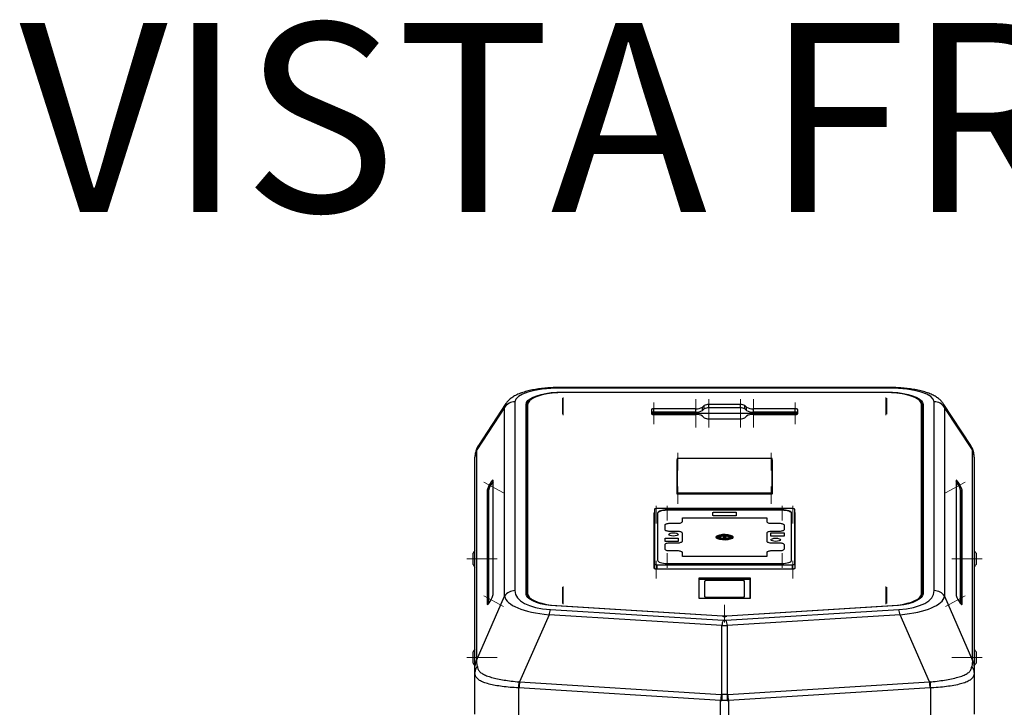
# Model space of a CAD drawing. Units: millimetres. Extents: x -1412 to 510, y -278 to 2217.
# Drawn here: x -1392 to -978, y 1928 to 2217 of the extents above; entities that cross this region are included whole.
import ezdxf

# ---------------------------------------------------------------- set-up
doc = ezdxf.new("R2010")
doc.units = ezdxf.units.MM
doc.linetypes.add('CENTERX2', pattern=[20.32, 12.7, -2.54, 2.54, -2.54])
doc.layers.add('SLD-0', color=7, linetype='Continuous')
doc.styles.add('SLDTEXTSTYLE0', font='CALIBRI.TTF')

msp = doc.modelspace()

# ---------------------------------------------------------------- linework, layer by layer
at = {"color": 7, "linetype": 'Continuous', "lineweight": 25}
for p, q in [((-1026.36, 2062.52), (-1164.74, 2062.52)), ((-1164.74, 2062.21), (-1164.74, 2062.52)), ((-1026.36, 2062.21), (-1026.36, 2062.52)), ((-1026.36, 2062.21), (-1164.74, 2062.21)), ((-1163.72, 2060.61), (-1027.38, 2060.61)), ((-1163.72, 2060.61), (-1163.72, 2060.4)), ((-1027.7, 2060.4), (-1163.4, 2060.4)), ((-1027.38, 2060.61), (-1027.38, 2060.4)), ((-1188.06, 2054.16), (-1199.81, 2036.25)), ((-1187.53, 2055.72), (-1199.07, 2038.14)), ((-1188.06, 1974.75), (-1188.06, 2054.16)), ((-1183.72, 2056.51), (-1183.72, 1977.1)), ((-1179.02, 1975.82), (-1179.02, 2055.37)), ((-1178.72, 2055.09), (-1178.72, 1975.54)), ((-1178.4, 2054.26), (-1178.42, 2053.97)), ((-1178.42, 2053.97), (-1178.42, 1974.52)), ((-1178.4, 2055.27), (-1178.4, 1975.88)), ((-1104.12, 2054.91), (-1104.84, 2054.24)), ((-1104.84, 2052.83), (-1104.84, 2054.24)), ((-1104.12, 2053.5), (-1104.12, 2054.91)), ((-1088.87, 2055.36), (-1102.24, 2055.36)), ((-1102.24, 2053.95), (-1102.24, 2055.36)), ((-1088.87, 2053.95), (-1102.24, 2053.95)), ((-1088.87, 2053.95), (-1088.87, 2055.36)), ((-1086.27, 2054.24), (-1086.99, 2054.91)), ((-1086.99, 2053.5), (-1086.99, 2054.91)), ((-1086.27, 2052.83), (-1086.27, 2054.24)), ((-1012.7, 1975.88), (-1012.7, 2055.27)), ((-1012.68, 2053.97), (-1012.7, 2054.18)), ((-1012.68, 1974.52), (-1012.68, 2053.97)), ((-1012.38, 1975.54), (-1012.38, 2055.09)), ((-1012.08, 2055.37), (-1012.08, 1975.82)), ((-1007.38, 1977.1), (-1007.38, 2056.51)), ((-992.04, 2038.14), (-1003.58, 2055.72)), ((-1003.05, 2054.16), (-1003.05, 1974.75)), ((-991.29, 2036.25), (-1003.05, 2054.16)), ((-1126.3, 2053.22), (-1126.3, 2051.51)), ((-1126.3, 2051.79), (-1123.05, 2051.79)), ((-1107.66, 2053.56), (-1125.3, 2053.56)), ((-1125.3, 2052.15), (-1125.3, 2053.56)), ((-1107.66, 2052.15), (-1125.3, 2052.15)), ((-1125.3, 2051.17), (-1107.66, 2051.17)), ((-1123.05, 2052.15), (-1123.05, 2051.79)), ((-1123.05, 2051.79), (-1068.05, 2051.79)), ((-1123.05, 2051.79), (-1123.05, 2051.17)), ((-1107.66, 2052.15), (-1107.66, 2053.56)), ((-1104.12, 2053.5), (-1104.84, 2052.83)), ((-1104.84, 2050.49), (-1104.12, 2049.82)), ((-1086.27, 2052.83), (-1086.99, 2053.5)), ((-1086.99, 2049.82), (-1086.27, 2050.49)), ((-1065.8, 2053.56), (-1083.45, 2053.56)), ((-1083.45, 2052.15), (-1083.45, 2053.56)), ((-1065.8, 2052.15), (-1083.45, 2052.15)), ((-1083.45, 2051.17), (-1065.8, 2051.17)), ((-1068.05, 2051.79), (-1068.05, 2052.15)), ((-1068.05, 2051.79), (-1068.05, 2051.17)), ((-1068.05, 2051.79), (-1064.8, 2051.79)), ((-1065.8, 2052.15), (-1065.8, 2053.56)), ((-1064.8, 2051.51), (-1064.8, 2053.22)), ((-1102.24, 2049.37), (-1088.87, 2049.37)), ((-1199.88, 2035.57), (-1199.88, 1947.77)), ((-991.22, 1947.77), (-991.22, 2035.57)), ((-1200.55, 1945.42), (-1200.55, 2033.22)), ((-1115.7, 2032.08), (-1115.7, 2017.95)), ((-1075.55, 2032.67), (-1115.55, 2032.67)), ((-1115.55, 2032.67), (-1115.55, 2018.3)), ((-1075.55, 2018.3), (-1075.55, 2032.67)), ((-1075.4, 2017.95), (-1075.4, 2032.08)), ((-990.55, 2033.22), (-990.55, 1945.42)), ((-1192.91, 1975.49), (-1192.91, 2023.38)), ((-998.2, 2023.38), (-998.2, 1975.49)), ((-1195.41, 2019.31), (-1195.41, 1971.43)), ((-1194.85, 2019.01), (-1195.41, 2019.31)), ((-1194.85, 2019.16), (-1194.85, 1971.62)), ((-1194.83, 2019.25), (-1194.83, 1971.65)), ((-1115.55, 2018.3), (-1075.55, 2018.3)), ((-1115.55, 2018.3), (-1115.55, 2017.83)), ((-1115.55, 2017.83), (-1075.55, 2017.83)), ((-1115.55, 2017.83), (-1115.55, 2017.83)), ((-1115.2, 2017.78), (-1075.9, 2017.78)), ((-1114.75, 2017.83), (-1076.35, 2017.83)), ((-1114.75, 2017.83), (-1114.75, 2017.78)), ((-1076.35, 2017.78), (-1076.35, 2017.83)), ((-1075.55, 2018.3), (-1075.55, 2017.83)), ((-1075.55, 2017.83), (-1075.55, 2017.83)), ((-996.28, 1971.65), (-996.28, 2019.32)), ((-996.26, 2019.01), (-995.7, 2019.31)), ((-996.26, 1971.62), (-996.26, 2019.22)), ((-995.7, 1971.43), (-995.7, 2019.31)), ((-1125.3, 2009.74), (-1125.3, 1986.66)), ((-1125.05, 2011.25), (-1125.05, 1988.34)), ((-1067.05, 2011.6), (-1124.05, 2011.6)), ((-1123.7, 2009.72), (-1123.7, 1989.88)), ((-1071.4, 2011.08), (-1119.7, 2011.08)), ((-1119.7, 2010.9), (-1119.7, 2011.08)), ((-1071.4, 2010.9), (-1119.7, 2010.9)), ((-1100.43, 2008.69), (-1100.43, 2009.97)), ((-1099.93, 2010.14), (-1091.18, 2010.14)), ((-1091.18, 2008.52), (-1099.93, 2008.52)), ((-1090.68, 2009.97), (-1090.68, 2008.69)), ((-1071.4, 2010.9), (-1071.4, 2011.08)), ((-1067.4, 1989.88), (-1067.4, 2009.72)), ((-1066.05, 1988.34), (-1066.05, 2011.25)), ((-1065.8, 1986.66), (-1065.8, 2009.74)), ((-1120.55, 2002.69), (-1120.55, 2004.74)), ((-1118.55, 2005.42), (-1115.3, 2005.42)), ((-1113.3, 2007.73), (-1077.8, 2007.73)), ((-1113.3, 2006.11), (-1113.3, 2007.73)), ((-1077.8, 2007.73), (-1077.8, 2006.11)), ((-1075.8, 2005.42), (-1072.55, 2005.42)), ((-1070.55, 2004.74), (-1070.55, 2002.69)), ((-1115.3, 2002), (-1118.55, 2002)), ((-1113.3, 1997.9), (-1113.3, 2001.32)), ((-1077.8, 2001.32), (-1077.8, 1997.9)), ((-1076.05, 2001.42), (-1070.55, 2001.42)), ((-1076.05, 2000.05), (-1076.05, 2001.42)), ((-1072.55, 2002), (-1075.8, 2002)), ((-1070.55, 2001.42), (-1070.55, 2000.05)), ((-1120.55, 1999.16), (-1115.05, 1999.16)), ((-1120.55, 1997.8), (-1120.55, 1999.16)), ((-1115.05, 1997.8), (-1120.55, 1997.8)), ((-1120.55, 1994.48), (-1120.55, 1996.53)), ((-1118.55, 1997.22), (-1115.3, 1997.22)), ((-1115.05, 1999.16), (-1115.05, 1997.8)), ((-1070.55, 2000.05), (-1076.05, 2000.05)), ((-1075.8, 1997.22), (-1072.55, 1997.22)), ((-1070.55, 1996.53), (-1070.55, 1994.48)), ((-1201.3, 1988.08), (-1201.3, 1992.83)), ((-1115.3, 1993.79), (-1118.55, 1993.79)), ((-1113.3, 1991.49), (-1113.3, 1993.11)), ((-1077.8, 1993.11), (-1077.8, 1991.49)), ((-1072.55, 1993.79), (-1075.8, 1993.79)), ((-989.8, 1992.83), (-989.8, 1988.08)), ((-1125.05, 1986.43), (-1125.05, 1988.34)), ((-1124.05, 1988), (-1067.05, 1988)), ((-1124.05, 1988), (-1124.05, 1986.31)), ((-1119.7, 1988.51), (-1071.4, 1988.51)), ((-1077.8, 1991.49), (-1113.3, 1991.49)), ((-1067.05, 1986.31), (-1067.05, 1988)), ((-1066.05, 1988.34), (-1066.05, 1986.43)), ((-1124.3, 1986.31), (-1066.8, 1986.31)), ((-1084.7, 1982.31), (-1106.4, 1982.31)), ((-1106.4, 1982.31), (-1106.4, 1974)), ((-1106.3, 1980.9), (-1106.4, 1980.9)), ((-1106.4, 1980.69), (-1106.3, 1980.69)), ((-1106.4, 1979.58), (-1106.3, 1979.58)), ((-1106.3, 1981.95), (-1084.8, 1981.95)), ((-1106.3, 1974), (-1106.3, 1981.95)), ((-1103.95, 1981.01), (-1103.95, 1974.68)), ((-1088.15, 1981.35), (-1102.95, 1981.35)), ((-1087.15, 1974.68), (-1087.15, 1981.01)), ((-1084.8, 1974), (-1084.8, 1981.95)), ((-1084.7, 1980.9), (-1084.8, 1980.9)), ((-1084.8, 1980.69), (-1084.7, 1980.69)), ((-1084.8, 1979.58), (-1084.7, 1979.58)), ((-1084.7, 1974), (-1084.7, 1982.31)), ((-1178.96, 1975.34), (-1179.02, 1975.82)), ((-1178.4, 1974.48), (-1178.4, 1975.88)), ((-1106.4, 1978.17), (-1106.3, 1978.17)), ((-1084.8, 1978.17), (-1084.7, 1978.17)), ((-1012.7, 1974.48), (-1012.7, 1975.88)), ((-1012.08, 1975.82), (-1012.1, 1975.6)), ((-1199.88, 1947.77), (-1188.06, 1974.75)), ((-1195.18, 1971.3), (-1195.41, 1971.43)), ((-1106.4, 1974), (-1084.7, 1974)), ((-1102.95, 1974.34), (-1088.15, 1974.34)), ((-1003.05, 1974.75), (-991.22, 1947.77)), ((-995.93, 1971.3), (-995.7, 1971.43)), ((-1169.36, 1967), (-1181.75, 1938.73)), ((-1096.71, 1962.47), (-1169.36, 1967)), ((-1168.78, 1969.18), (-1096.13, 1964.66)), ((-1096.5, 1966.32), (-1166.46, 1970.67)), ((-1096.49, 1966.33), (-1166.45, 1970.69)), ((-1166.09, 1970.83), (-1096.45, 1966.5)), ((-1166.09, 1970.67), (-1166.09, 1970.83)), ((-1094.98, 1964.66), (-1022.33, 1969.18)), ((-1094.66, 1966.5), (-1025.02, 1970.83)), ((-1024.66, 1970.69), (-1094.62, 1966.33)), ((-1024.64, 1970.67), (-1094.61, 1966.32)), ((-1021.75, 1967), (-1094.4, 1962.47)), ((-1025.02, 1970.67), (-1025.02, 1970.83)), ((-1009.35, 1938.73), (-1021.75, 1967)), ((-1096.45, 1966.31), (-1096.45, 1966.5)), ((-1094.66, 1966.31), (-1094.66, 1966.5)), ((-1096.71, 1933.44), (-1096.71, 1962.47)), ((-1094.4, 1962.47), (-1094.4, 1933.44)), ((-1201.3, 1946.67), (-1201.3, 1951.42)), ((-989.8, 1951.42), (-989.8, 1946.67)), ((-1200.55, 1942.66), (-1200.55, 1945.42)), ((-1200.55, 1925.18), (-1200.55, 1942.66)), ((-990.55, 1945.42), (-990.55, 1942.66)), ((-990.55, 1942.66), (-990.55, 1925.18)), ((-1181.75, 1938.73), (-1096.97, 1933.45)), ((-1094.14, 1933.45), (-1009.35, 1938.73)), ((-1182.26, 1936.25), (-1182.26, 1919.82)), ((-1097.24, 1930.96), (-1182.02, 1936.23)), ((-1009.09, 1936.23), (-1093.87, 1930.96)), ((-1008.85, 1919.82), (-1008.85, 1936.25)), ((-1097.24, 1915.93), (-1097.24, 1930.96)), ((-1093.87, 1930.96), (-1093.87, 1915.93))]:
    msp.add_line(p, q, dxfattribs=at)
at = {"color": 7, "linetype": 'Continuous', "lineweight": 25, "flags": 128}
for points in [[(-1178.56, 2056.65), (-1178.28, 2056.99), (-1177.36, 2057.75), (-1176.1, 2058.45), (-1174.54, 2059.07), (-1172.72, 2059.61), (-1170.67, 2060.04), (-1168.45, 2060.35), (-1166.12, 2060.54), (-1163.72, 2060.61)], [(-1163.4, 2060.4), (-1165.75, 2060.34), (-1168.04, 2060.15), (-1170.21, 2059.84), (-1172.22, 2059.42), (-1174.01, 2058.9), (-1175.54, 2058.29), (-1176.77, 2057.6), (-1177.67, 2056.86), (-1178.22, 2056.07), (-1178.4, 2055.27)], [(-1012.7, 2055.27), (-1012.89, 2056.07), (-1013.44, 2056.86), (-1014.34, 2057.6), (-1015.57, 2058.29), (-1017.1, 2058.9), (-1018.89, 2059.42), (-1020.89, 2059.84), (-1023.07, 2060.15), (-1025.36, 2060.34), (-1027.7, 2060.4)], [(-1027.38, 2060.61), (-1024.99, 2060.54), (-1022.66, 2060.35), (-1020.44, 2060.04), (-1018.39, 2059.61), (-1016.57, 2059.07), (-1015.01, 2058.45), (-1013.75, 2057.75), (-1012.83, 2056.99), (-1012.72, 2056.86)], [(-1179.02, 2055.37), (-1178.84, 2056.19), (-1178.56, 2056.65)], [(-1178.72, 2054.25), (-1178.54, 2055.05), (-1178.4, 2055.3)], [(-1012.72, 2056.86), (-1012.27, 2056.19), (-1012.08, 2055.37)], [(-1012.7, 2055.3), (-1012.57, 2055.05), (-1012.38, 2054.25)], [(-1125.3, 2053.56), (-1125.5, 2053.56), (-1125.69, 2053.54), (-1125.86, 2053.5), (-1126.01, 2053.46), (-1126.14, 2053.41), (-1126.23, 2053.35), (-1126.29, 2053.29), (-1126.3, 2053.22)], [(-1125.3, 2052.15), (-1125.5, 2052.15), (-1125.69, 2052.13), (-1125.86, 2052.09), (-1126.01, 2052.05), (-1126.14, 2052), (-1126.23, 2051.94), (-1126.29, 2051.88), (-1126.3, 2051.81)], [(-1126.3, 2051.51), (-1126.29, 2051.44), (-1126.23, 2051.38), (-1126.14, 2051.32), (-1126.01, 2051.27), (-1125.86, 2051.23), (-1125.69, 2051.19), (-1125.5, 2051.17), (-1125.3, 2051.17)], [(-1064.8, 2053.22), (-1064.82, 2053.29), (-1064.88, 2053.35), (-1064.97, 2053.41), (-1065.1, 2053.46), (-1065.25, 2053.5), (-1065.42, 2053.54), (-1065.61, 2053.56), (-1065.8, 2053.56)], [(-1064.8, 2051.81), (-1064.82, 2051.88), (-1064.88, 2051.94), (-1064.97, 2052), (-1065.1, 2052.05), (-1065.25, 2052.09), (-1065.42, 2052.13), (-1065.61, 2052.15), (-1065.8, 2052.15)], [(-1065.8, 2051.17), (-1065.61, 2051.17), (-1065.42, 2051.19), (-1065.25, 2051.23), (-1065.1, 2051.27), (-1064.97, 2051.32), (-1064.88, 2051.38), (-1064.82, 2051.44), (-1064.8, 2051.51)], [(-1115.55, 2032.2), (-1115.56, 2032.2), (-1115.62, 2032.17), (-1115.67, 2032.14), (-1115.7, 2032.11), (-1115.7, 2032.08)], [(-1115.55, 2030.79), (-1115.56, 2030.79), (-1115.62, 2030.76), (-1115.67, 2030.73), (-1115.7, 2030.7), (-1115.7, 2030.67)], [(-1075.4, 2032.08), (-1075.41, 2032.11), (-1075.44, 2032.14), (-1075.49, 2032.17), (-1075.55, 2032.2), (-1075.55, 2032.2)], [(-1075.4, 2030.67), (-1075.41, 2030.7), (-1075.44, 2030.73), (-1075.49, 2030.76), (-1075.55, 2030.79), (-1075.55, 2030.79)], [(-1192.91, 2023.38), (-1193, 2023.55), (-1193.27, 2023.39), (-1193.68, 2022.91), (-1194.16, 2022.2), (-1194.64, 2021.35), (-1195.04, 2020.51), (-1195.31, 2019.79), (-1195.41, 2019.31)], [(-995.7, 2019.31), (-995.8, 2019.79), (-996.07, 2020.51), (-996.47, 2021.35), (-996.95, 2022.2), (-997.43, 2022.91), (-997.83, 2023.39), (-998.11, 2023.55), (-998.2, 2023.38)], [(-1115.7, 2017.95), (-1115.7, 2017.92), (-1115.67, 2017.89), (-1115.62, 2017.86), (-1115.56, 2017.83), (-1115.48, 2017.81), (-1115.4, 2017.79), (-1115.3, 2017.78), (-1115.2, 2017.78)], [(-1075.9, 2017.78), (-1075.81, 2017.78), (-1075.71, 2017.79), (-1075.63, 2017.81), (-1075.55, 2017.83), (-1075.49, 2017.86), (-1075.44, 2017.89), (-1075.41, 2017.92), (-1075.4, 2017.95)], [(-1124.05, 2011.6), (-1124.25, 2011.59), (-1124.44, 2011.57), (-1124.61, 2011.54), (-1124.76, 2011.5), (-1124.89, 2011.44), (-1124.98, 2011.39), (-1125.04, 2011.32), (-1125.05, 2011.25)], [(-1119.7, 2011.08), (-1120.49, 2011.06), (-1121.24, 2010.98), (-1121.93, 2010.85), (-1122.53, 2010.68), (-1123.03, 2010.48), (-1123.4, 2010.24), (-1123.63, 2009.98), (-1123.7, 2009.72)], [(-1119.7, 2010.9), (-1120.49, 2010.87), (-1121.24, 2010.79), (-1121.93, 2010.67), (-1122.53, 2010.5), (-1123.03, 2010.29), (-1123.4, 2010.05), (-1123.63, 2009.79), (-1123.7, 2009.53)], [(-1100.43, 2009.97), (-1100.42, 2010.01), (-1100.39, 2010.04), (-1100.35, 2010.07), (-1100.28, 2010.09), (-1100.21, 2010.11), (-1100.12, 2010.13), (-1100.03, 2010.14), (-1099.93, 2010.14)], [(-1099.93, 2008.52), (-1100.03, 2008.52), (-1100.12, 2008.53), (-1100.21, 2008.55), (-1100.28, 2008.57), (-1100.35, 2008.59), (-1100.39, 2008.62), (-1100.42, 2008.66), (-1100.43, 2008.69)], [(-1091.18, 2010.14), (-1091.08, 2010.14), (-1090.99, 2010.13), (-1090.9, 2010.11), (-1090.83, 2010.09), (-1090.76, 2010.07), (-1090.72, 2010.04), (-1090.69, 2010.01), (-1090.68, 2009.97)], [(-1090.68, 2008.69), (-1090.69, 2008.66), (-1090.72, 2008.62), (-1090.76, 2008.59), (-1090.83, 2008.57), (-1090.9, 2008.55), (-1090.99, 2008.53), (-1091.08, 2008.52), (-1091.18, 2008.52)], [(-1067.4, 2009.72), (-1067.48, 2009.98), (-1067.71, 2010.24), (-1068.08, 2010.48), (-1068.58, 2010.68), (-1069.18, 2010.85), (-1069.87, 2010.98), (-1070.62, 2011.06), (-1071.4, 2011.08)], [(-1067.4, 2009.53), (-1067.48, 2009.79), (-1067.71, 2010.05), (-1068.08, 2010.29), (-1068.58, 2010.5), (-1069.18, 2010.67), (-1069.87, 2010.79), (-1070.62, 2010.87), (-1071.4, 2010.9)], [(-1066.05, 2011.25), (-1066.07, 2011.32), (-1066.13, 2011.39), (-1066.22, 2011.44), (-1066.35, 2011.5), (-1066.5, 2011.54), (-1066.67, 2011.57), (-1066.86, 2011.59), (-1067.05, 2011.6)], [(-1120.55, 2004.74), (-1120.52, 2004.87), (-1120.4, 2005), (-1120.22, 2005.12), (-1119.97, 2005.22), (-1119.67, 2005.31), (-1119.32, 2005.37), (-1118.94, 2005.41), (-1118.55, 2005.42)], [(-1115.3, 2005.42), (-1114.91, 2005.44), (-1114.54, 2005.48), (-1114.19, 2005.54), (-1113.89, 2005.62), (-1113.64, 2005.73), (-1113.46, 2005.85), (-1113.34, 2005.97), (-1113.3, 2006.11)], [(-1077.8, 2006.11), (-1077.77, 2005.97), (-1077.65, 2005.85), (-1077.47, 2005.73), (-1077.22, 2005.62), (-1076.92, 2005.54), (-1076.57, 2005.48), (-1076.19, 2005.44), (-1075.8, 2005.42)], [(-1072.55, 2005.42), (-1072.16, 2005.41), (-1071.79, 2005.37), (-1071.44, 2005.31), (-1071.14, 2005.22), (-1070.89, 2005.12), (-1070.71, 2005), (-1070.59, 2004.87), (-1070.55, 2004.74)], [(-1118.55, 2002), (-1118.94, 2002.02), (-1119.32, 2002.06), (-1119.67, 2002.12), (-1119.97, 2002.2), (-1120.22, 2002.31), (-1120.4, 2002.43), (-1120.52, 2002.55), (-1120.55, 2002.69)], [(-1119.05, 2000.74), (-1118.9, 2001), (-1118.47, 2001.22), (-1117.82, 2001.37), (-1117.05, 2001.42), (-1116.29, 2001.37), (-1115.64, 2001.22), (-1115.21, 2001), (-1115.05, 2000.74), (-1115.21, 2000.48), (-1115.64, 2000.25), (-1116.29, 2000.11), (-1117.05, 2000.05), (-1117.82, 2000.11), (-1118.47, 2000.25), (-1118.9, 2000.48), (-1119.05, 2000.74)], [(-1113.3, 2001.32), (-1113.34, 2001.45), (-1113.46, 2001.58), (-1113.64, 2001.7), (-1113.89, 2001.8), (-1114.19, 2001.89), (-1114.54, 2001.95), (-1114.91, 2001.99), (-1115.3, 2002)], [(-1099.1, 1999.61), (-1098.91, 2000), (-1098.36, 2000.36), (-1097.5, 2000.63), (-1096.43, 2000.79), (-1095.26, 2000.82), (-1094.13, 2000.72), (-1093.15, 2000.5), (-1092.43, 2000.19), (-1092.05, 1999.81), (-1092.05, 1999.41), (-1092.43, 1999.03), (-1093.15, 1998.72), (-1094.13, 1998.5), (-1095.26, 1998.4), (-1096.43, 1998.43), (-1097.5, 1998.59), (-1098.36, 1998.86), (-1098.91, 1999.22), (-1099.1, 1999.61)], [(-1098.8, 1999.61), (-1098.63, 1999.97), (-1098.12, 2000.29), (-1097.33, 2000.54), (-1096.35, 2000.69), (-1095.29, 2000.72), (-1094.25, 2000.63), (-1093.35, 2000.43), (-1092.7, 2000.14), (-1092.35, 1999.79), (-1092.35, 1999.43), (-1092.7, 1999.08), (-1093.35, 1998.79), (-1094.25, 1998.59), (-1095.29, 1998.5), (-1096.35, 1998.53), (-1097.33, 1998.68), (-1098.12, 1998.93), (-1098.63, 1999.25), (-1098.8, 1999.61)], [(-1098.5, 1999.61), (-1098.33, 1999.95), (-1097.81, 2000.26), (-1097.03, 2000.48), (-1096.07, 2000.6), (-1095.04, 2000.6), (-1094.08, 2000.48), (-1093.29, 2000.26), (-1092.78, 1999.95), (-1092.6, 1999.61), (-1092.78, 1999.26), (-1093.29, 1998.96), (-1094.08, 1998.74), (-1095.04, 1998.62), (-1096.07, 1998.62), (-1097.03, 1998.74), (-1097.81, 1998.96), (-1098.33, 1999.26), (-1098.5, 1999.61)], [(-1098.2, 1999.61), (-1098.03, 1999.94), (-1097.51, 2000.22), (-1096.74, 2000.42), (-1095.8, 2000.51), (-1094.83, 2000.48), (-1093.96, 2000.33), (-1093.3, 2000.09), (-1092.95, 1999.78), (-1092.95, 1999.44), (-1093.3, 1999.13), (-1093.96, 1998.89), (-1094.83, 1998.74), (-1095.8, 1998.71), (-1096.74, 1998.8), (-1097.51, 1999), (-1098.03, 1999.28), (-1098.2, 1999.61)], [(-1097.9, 1999.61), (-1097.73, 1999.92), (-1097.22, 2000.18), (-1096.45, 2000.35), (-1095.55, 2000.41), (-1094.66, 2000.35), (-1093.89, 2000.18), (-1093.38, 1999.92), (-1093.2, 1999.61), (-1093.38, 1999.3), (-1093.89, 1999.04), (-1094.66, 1998.87), (-1095.55, 1998.81), (-1096.45, 1998.87), (-1097.22, 1999.04), (-1097.73, 1999.3), (-1097.9, 1999.61)], [(-1097.6, 1999.61), (-1097.45, 1999.88), (-1097, 2000.11), (-1096.34, 2000.26), (-1095.55, 2000.31), (-1094.77, 2000.26), (-1094.11, 2000.11), (-1093.66, 1999.88), (-1093.5, 1999.61), (-1093.66, 1999.34), (-1094.11, 1999.11), (-1094.77, 1998.96), (-1095.55, 1998.91), (-1096.34, 1998.96), (-1097, 1999.11), (-1097.45, 1999.34), (-1097.6, 1999.61)], [(-1097.3, 1999.61), (-1097.17, 1999.84), (-1096.79, 2000.03), (-1096.22, 2000.16), (-1095.55, 2000.21), (-1094.88, 2000.16), (-1094.32, 2000.03), (-1093.94, 1999.84), (-1093.8, 1999.61), (-1093.94, 1999.38), (-1094.32, 1999.19), (-1094.88, 1999.06), (-1095.55, 1999.01), (-1096.22, 1999.06), (-1096.79, 1999.19), (-1097.17, 1999.38), (-1097.3, 1999.61)], [(-1075.8, 2002), (-1076.19, 2001.99), (-1076.57, 2001.95), (-1076.92, 2001.89), (-1077.22, 2001.8), (-1077.47, 2001.7), (-1077.65, 2001.58), (-1077.77, 2001.45), (-1077.8, 2001.32)], [(-1070.55, 2002.69), (-1070.59, 2002.55), (-1070.71, 2002.43), (-1070.89, 2002.31), (-1071.14, 2002.2), (-1071.44, 2002.12), (-1071.79, 2002.06), (-1072.16, 2002.02), (-1072.55, 2002)], [(-1120.55, 1996.53), (-1120.52, 1996.66), (-1120.4, 1996.79), (-1120.22, 1996.91), (-1119.97, 1997.01), (-1119.67, 1997.1), (-1119.32, 1997.16), (-1118.94, 1997.2), (-1118.55, 1997.22)], [(-1115.3, 1997.22), (-1114.91, 1997.23), (-1114.54, 1997.27), (-1114.19, 1997.33), (-1113.89, 1997.42), (-1113.64, 1997.52), (-1113.46, 1997.64), (-1113.34, 1997.77), (-1113.3, 1997.9)], [(-1096.05, 1999.61), (-1096.02, 1999.67), (-1095.91, 1999.73), (-1095.75, 1999.77), (-1095.55, 1999.78), (-1095.36, 1999.77), (-1095.2, 1999.73), (-1095.09, 1999.67), (-1095.05, 1999.61), (-1095.09, 1999.54), (-1095.2, 1999.49), (-1095.36, 1999.45), (-1095.55, 1999.44), (-1095.75, 1999.45), (-1095.91, 1999.49), (-1096.02, 1999.54), (-1096.05, 1999.61)], [(-1077.8, 1997.9), (-1077.77, 1997.77), (-1077.65, 1997.64), (-1077.47, 1997.52), (-1077.22, 1997.42), (-1076.92, 1997.33), (-1076.57, 1997.27), (-1076.19, 1997.23), (-1075.8, 1997.22)], [(-1076.05, 1998.48), (-1075.9, 1998.74), (-1075.47, 1998.96), (-1074.82, 1999.11), (-1074.05, 1999.16), (-1073.29, 1999.11), (-1072.64, 1998.96), (-1072.21, 1998.74), (-1072.05, 1998.48), (-1072.21, 1998.22), (-1072.64, 1998), (-1073.29, 1997.85), (-1074.05, 1997.8), (-1074.82, 1997.85), (-1075.47, 1998), (-1075.9, 1998.22), (-1076.05, 1998.48)], [(-1072.55, 1997.22), (-1072.16, 1997.2), (-1071.79, 1997.16), (-1071.44, 1997.1), (-1071.14, 1997.01), (-1070.89, 1996.91), (-1070.71, 1996.79), (-1070.59, 1996.66), (-1070.55, 1996.53)], [(-1118.55, 1993.79), (-1118.94, 1993.81), (-1119.32, 1993.85), (-1119.67, 1993.91), (-1119.97, 1994), (-1120.22, 1994.1), (-1120.4, 1994.22), (-1120.52, 1994.35), (-1120.55, 1994.48)], [(-1113.3, 1993.11), (-1113.34, 1993.24), (-1113.46, 1993.37), (-1113.64, 1993.49), (-1113.89, 1993.59), (-1114.19, 1993.68), (-1114.54, 1993.74), (-1114.91, 1993.78), (-1115.3, 1993.79)], [(-1075.8, 1993.79), (-1076.19, 1993.78), (-1076.57, 1993.74), (-1076.92, 1993.68), (-1077.22, 1993.59), (-1077.47, 1993.49), (-1077.65, 1993.37), (-1077.77, 1993.24), (-1077.8, 1993.11)], [(-1070.55, 1994.48), (-1070.59, 1994.35), (-1070.71, 1994.22), (-1070.89, 1994.1), (-1071.14, 1994), (-1071.44, 1993.91), (-1071.79, 1993.85), (-1072.16, 1993.81), (-1072.55, 1993.79)], [(-1125.05, 1988.34), (-1125.04, 1988.27), (-1124.98, 1988.21), (-1124.89, 1988.15), (-1124.76, 1988.1), (-1124.61, 1988.06), (-1124.44, 1988.02), (-1124.25, 1988), (-1124.05, 1988)], [(-1123.7, 1989.88), (-1123.63, 1989.61), (-1123.4, 1989.36), (-1123.03, 1989.12), (-1122.53, 1988.91), (-1121.93, 1988.74), (-1121.24, 1988.61), (-1120.49, 1988.54), (-1119.7, 1988.51)], [(-1071.4, 1988.51), (-1070.62, 1988.54), (-1069.87, 1988.61), (-1069.18, 1988.74), (-1068.58, 1988.91), (-1068.08, 1989.12), (-1067.71, 1989.36), (-1067.48, 1989.61), (-1067.4, 1989.88)], [(-1067.05, 1988), (-1066.86, 1988), (-1066.67, 1988.02), (-1066.5, 1988.06), (-1066.35, 1988.1), (-1066.22, 1988.15), (-1066.13, 1988.21), (-1066.07, 1988.27), (-1066.05, 1988.34)], [(-1125.3, 1986.66), (-1125.29, 1986.59), (-1125.23, 1986.53), (-1125.14, 1986.47), (-1125.01, 1986.41), (-1124.86, 1986.37), (-1124.69, 1986.34), (-1124.5, 1986.32), (-1124.3, 1986.31)], [(-1066.8, 1986.31), (-1066.61, 1986.32), (-1066.42, 1986.34), (-1066.25, 1986.37), (-1066.1, 1986.41), (-1065.97, 1986.47), (-1065.88, 1986.53), (-1065.82, 1986.59), (-1065.8, 1986.66)], [(-1102.95, 1981.35), (-1103.15, 1981.35), (-1103.34, 1981.33), (-1103.51, 1981.3), (-1103.66, 1981.25), (-1103.79, 1981.2), (-1103.88, 1981.14), (-1103.94, 1981.08), (-1103.95, 1981.01)], [(-1087.15, 1981.01), (-1087.17, 1981.08), (-1087.23, 1981.14), (-1087.32, 1981.2), (-1087.45, 1981.25), (-1087.6, 1981.3), (-1087.77, 1981.33), (-1087.96, 1981.35), (-1088.15, 1981.35)], [(-1195.41, 1971.43), (-1195.31, 1971.25), (-1195.04, 1971.42), (-1194.64, 1971.89), (-1194.16, 1972.6), (-1193.68, 1973.45), (-1193.27, 1974.29), (-1193, 1975.01), (-1192.91, 1975.49)], [(-1166.46, 1970.67), (-1168.75, 1970.88), (-1170.91, 1971.2), (-1172.91, 1971.63), (-1174.68, 1972.17), (-1176.19, 1972.79), (-1177.41, 1973.48), (-1178.3, 1974.23), (-1178.84, 1975.02), (-1178.96, 1975.34)], [(-1178.4, 1975.88), (-1178.23, 1975.09), (-1177.69, 1974.32), (-1176.82, 1973.59), (-1175.63, 1972.91), (-1174.14, 1972.3), (-1172.4, 1971.78), (-1170.45, 1971.35), (-1168.33, 1971.03), (-1166.09, 1970.83)], [(-1025.02, 1970.83), (-1022.78, 1971.03), (-1020.66, 1971.35), (-1018.71, 1971.78), (-1016.97, 1972.3), (-1015.48, 1972.91), (-1014.29, 1973.59), (-1013.42, 1974.32), (-1012.88, 1975.09), (-1012.7, 1975.88)], [(-1012.1, 1975.6), (-1012.27, 1975.02), (-1012.81, 1974.23), (-1013.7, 1973.48), (-1014.92, 1972.79), (-1016.43, 1972.17), (-1018.2, 1971.63), (-1020.2, 1971.2), (-1022.36, 1970.88), (-1024.64, 1970.67)], [(-998.2, 1975.49), (-998.11, 1975.01), (-997.83, 1974.29), (-997.43, 1973.45), (-996.95, 1972.6), (-996.47, 1971.89), (-996.07, 1971.42), (-995.8, 1971.25), (-995.7, 1971.43)], [(-1106.4, 1974.54), (-1106.31, 1974.53), (-1106.3, 1974.53)], [(-1103.95, 1974.68), (-1103.94, 1974.62), (-1103.88, 1974.55), (-1103.79, 1974.49), (-1103.66, 1974.44), (-1103.51, 1974.4), (-1103.34, 1974.37), (-1103.15, 1974.35), (-1102.95, 1974.34)], [(-1088.15, 1974.34), (-1087.96, 1974.35), (-1087.77, 1974.37), (-1087.6, 1974.4), (-1087.45, 1974.44), (-1087.32, 1974.49), (-1087.23, 1974.55), (-1087.17, 1974.62), (-1087.15, 1974.68)], [(-1084.8, 1974.53), (-1084.8, 1974.53), (-1084.7, 1974.54)], [(-1166.46, 1970.67), (-1166.45, 1970.69), (-1166.45, 1970.69)], [(-1024.66, 1970.69), (-1024.66, 1970.69), (-1024.64, 1970.67)], [(-1096.49, 1966.33), (-1096.49, 1966.33), (-1096.5, 1966.32)], [(-1094.62, 1966.33), (-1094.62, 1966.33), (-1094.61, 1966.32)]]:
    msp.add_lwpolyline(points, dxfattribs=at)
at = {"color": 7, "linetype": 'Continuous', "lineweight": 25}
for centre, radius, start, end in [((-1183.78, 2051.44), 5.06, 89.3756, 147.5869), ((-1179.02, 2055.08), 0.291, 1.8362, 91.7254), ((-1175.03, 2054.33), 3.77, 110.6389, 168.3154), ((-1178.43, 2054.26), 0.291, 181.8362, 271.7254), ((-1107.28, 2058.24), 4.69, 265.4698, 301.4659), ((-1102.49, 2052.24), 3.13, 85.4698, 121.4659), ((-1102.49, 2050.83), 3.13, 85.4698, 121.4659), ((-1088.62, 2052.24), 3.13, 58.5341, 94.5302), ((-1088.62, 2050.83), 3.13, 58.5341, 94.5302), ((-1083.82, 2058.24), 4.69, 238.5341, 274.5302), ((-1016.07, 2054.33), 3.77, 11.6846, 69.3611), ((-1012.68, 2054.26), 0.291, 268.2746, 358.1638), ((-1012.09, 2055.08), 0.291, 88.2746, 178.1638), ((-1007.33, 2051.44), 5.06, 32.4131, 90.6244), ((-1107.28, 2056.83), 4.69, 265.4698, 301.4659), ((-1107.28, 2046.49), 4.69, 58.5341, 94.5302), ((-1102.49, 2052.49), 3.13, 238.5341, 274.5302), ((-1088.62, 2052.49), 3.13, 265.4698, 301.4659), ((-1083.82, 2056.83), 4.69, 238.5341, 274.5302), ((-1083.82, 2046.49), 4.69, 85.4698, 121.4659), ((-1196.07, 2033.21), 4.48, 148.2774, 179.8921), ((-1196.55, 2034.08), 3.92, 146.3974, 169.9953), ((-994.56, 2034.08), 3.92, 10.0115, 33.6026), ((-995.04, 2033.21), 4.48, 0.1079, 31.7226), ((-1187.39, 2017.63), 7.61, 136.4992, 167.7448), ((-1003.64, 2017.75), 7.52, 12.0646, 43.6914), ((-1194.67, 2019.15), 0.179, 148.2604, 179.9091), ((-996.44, 2019.22), 0.179, 0.0909, 31.7396), ((-1124.99, 2009.64), 0.331, 101.5726, 162.7113), ((-1124.99, 2008.23), 0.331, 101.5726, 162.7113), ((-1066.12, 2009.64), 0.331, 17.2887, 78.4274), ((-1066.12, 2008.23), 0.331, 17.2887, 78.4274), ((-1196.85, 1990.45), 5.05, 137.2367, 151.9596), ((-994.26, 1990.45), 5.05, 28.0404, 42.7633), ((-1196.85, 1990.45), 5.05, 208.0404, 222.7633), ((-994.26, 1990.45), 5.05, 317.2367, 331.9596), ((-1183.78, 1972.04), 5.06, 89.3756, 147.5869), ((-1179.02, 1975.53), 0.291, 1.8362, 91.7254), ((-1176.13, 1975.77), 2.61, 185.0558, 229.2166), ((-1014.98, 1975.77), 2.61, 310.7834, 354.9442), ((-1012.09, 1975.53), 0.291, 88.2746, 178.1638), ((-1007.33, 1972.04), 5.06, 32.4131, 90.6244), ((-1161.39, 1966.06), 8.03, 157.1318, 173.3306), ((-1029.72, 1966.06), 8.03, 6.6694, 22.8682), ((-1088.74, 1961.54), 8.03, 157.1318, 173.3306), ((-1095.55, 1981.66), 15.37, 266.4592, 273.5408), ((-1095.55, 1980.97), 14.5, 266.4646, 273.5354), ((-1102.37, 1961.54), 8.03, 6.6694, 22.8682), ((-1196.85, 1949.04), 5.05, 137.2367, 151.9596), ((-994.26, 1949.04), 5.05, 28.0404, 42.7633), ((-1196.85, 1949.04), 5.05, 208.0404, 222.7633), ((-1196.07, 1945.41), 4.48, 148.2774, 179.8921), ((-995.04, 1945.41), 4.48, 0.1079, 31.7226), ((-994.26, 1949.04), 5.05, 317.2367, 331.9596), ((-1196.67, 1942.62), 3.89, 137.7256, 179.4177), ((-994.44, 1942.62), 3.89, 0.5823, 42.2744), ((-1155.93, 1935.18), 26.35, 172.2053, 177.6755), ((-1155.61, 1934.68), 26.45, 171.209, 176.6403), ((-1035.5, 1934.68), 26.45, 3.3597, 8.791), ((-1035.18, 1935.18), 26.35, 2.3245, 7.7947), ((-1070.83, 1929.41), 26.45, 171.209, 176.6403), ((-1058.55, 1932.2), 38.18, 178.1292, 181.8708), ((-1132.56, 1932.2), 38.18, 358.1292, 1.8708), ((-1120.28, 1929.41), 26.45, 3.3597, 8.791)]:
    msp.add_arc(centre, radius, start, end, dxfattribs=at)
for centre, major_axis, ratio, start_param, end_param in [((-1162.94, 2055.96), (20.78, -0.6), 0.299407, 1.666319, 3.150182), ((-1028.17, 2055.96), (20.78, 0.6), 0.299407, 6.274596, 7.758459), ((-1162.94, 2051.27), (25.1, -3.12), 0.336786, 2.972661, 3.16841), ((-1028.17, 2051.27), (25.1, 3.12), 0.336786, 0.164227, 0.173551), ((-1028.17, 2051.27), (25.1, 3.12), 0.336786, 6.256368, 6.447413), ((-1183.88, 2065.06), (15.81, 30.03), 0.080874, 2.895478, 2.989195), ((-1007.22, 2065.06), (-15.81, 30.03), 0.080874, 3.29399, 3.387707), ((-1154.86, 1981.81), (28.78, 5.61), 0.39695, 3.064322, 4.131697), ((-1036.25, 1981.81), (28.78, -5.61), 0.39695, 5.293081, 6.360456), ((-1154.86, 1977.12), (33.24, 2.03), 0.310586, 3.17463, 4.242004), ((-1036.25, 1977.12), (33.24, -2.03), 0.310586, 5.182774, 6.250148), ((-1095.55, 1967.32), (5, 0), 0.536348, 4.596841, 4.827936), ((-1095.55, 1962.63), (10, 0), 0.015302, 4.596841, 4.827936), ((-1195.55, 1884.29), (-4.55, 64.3), 0.015697, 5.957688, 6.121982), ((-995.55, 1884.29), (4.55, 64.3), 0.015697, 0.161203, 0.325497), ((-1194.39, 1886.94), (16.02, 51.1), 0.552729, 0.116131, 0.125549), ((-996.72, 1886.94), (-16.02, 51.1), 0.552729, 6.157637, 6.167054), ((-1195.23, 1886.96), (16.33, 48.67), 0.480647, 0.12799, 0.137407), ((-995.88, 1886.96), (-16.33, 48.67), 0.480647, 6.145778, 6.155195), ((-1095.55, 1939.59), (9.53, 3.7), 0.819884, 4.235188, 4.288799), ((-1096.13, 1942.11), (0.98, 8.65), 0.567035, 3.170665, 3.224275), ((-1095.55, 1929.58), (10, 0), 0.389527, 1.455249, 1.686344), ((-1095.55, 1929.58), (10, 0), 0.138596, 1.455249, 1.686344), ((-1094.98, 1942.11), (-0.98, 8.65), 0.567035, 3.05891, 3.112521), ((-1095.55, 1939.59), (9.53, -3.7), 0.819884, 5.135979, 5.18959)]:
    msp.add_ellipse(centre, major_axis=major_axis, ratio=ratio, start_param=start_param, end_param=end_param, dxfattribs=at)
for points, knots in [([(-1164.74, 2062.52), (-1165.26, 2062.51), (-1166.72, 2062.5), (-1169.12, 2062.4), (-1171.88, 2062.17), (-1174.51, 2061.83), (-1177, 2061.38), (-1179.32, 2060.8), (-1181.49, 2060.09), (-1183.4, 2059.25), (-1185.02, 2058.3), (-1186.28, 2057.24), (-1187.09, 2056.41), (-1187.4, 2055.88), (-1187.46, 2055.78)], [0, 0, 0, 0, 0.054199, 0.155825, 0.255848, 0.354338, 0.451688, 0.548667, 0.646339, 0.746263, 0.836472, 0.914945, 0.984977, 1, 1, 1, 1]), ([(-1003.69, 2055.87), (-1003.96, 2056.23), (-1004.53, 2056.98), (-1005.64, 2057.95), (-1007.02, 2058.88), (-1008.72, 2059.73), (-1010.74, 2060.49), (-1013.01, 2061.13), (-1015.45, 2061.64), (-1018.03, 2062.03), (-1020.73, 2062.31), (-1023.52, 2062.48), (-1025.41, 2062.51), (-1026.36, 2062.52)], [0, 0, 0, 0, 0.062745, 0.1334975, 0.2128771, 0.3033233, 0.4019677, 0.5014085, 0.6000612, 0.6988154, 0.7981787, 0.898723, 1, 1, 1, 1]), ([(-1199.04, 2038.13), (-1199.13, 2038.02), (-1199.56, 2037.44), (-1200.06, 2036.3), (-1200.29, 2035.25), (-1200.4, 2034.76)], [0, 0, 0, 0, 0.118413, 0.58936, 1, 1, 1, 1]), ([(-1199.04, 2038.11), (-1199.1, 2038.04), (-1199.57, 2037.51), (-1199.7, 2036.83), (-1199.81, 2036.25)], [0, 0, 0, 0, 0.132154, 1, 1, 1, 1]), ([(-991.29, 2036.25), (-991.39, 2036.69), (-991.53, 2037.37), (-991.95, 2037.92), (-992.09, 2038.1)], [0, 0, 0, 0, 0.662546, 1, 1, 1, 1]), ([(-990.73, 2034.75), (-990.78, 2035.05), (-990.92, 2035.92), (-991.38, 2037.08), (-991.89, 2037.85), (-992.07, 2038.13)], [0, 0, 0, 0, 0.249809, 0.725224, 1, 1, 1, 1]), ([(-1200.41, 2034.76), (-1200.43, 2034.64), (-1200.51, 2034.16), (-1200.54, 2033.63), (-1200.55, 2033.22)], [0, 0, 0, 0, 0.238872, 1, 1, 1, 1]), ([(-990.55, 2033.22), (-990.56, 2033.37), (-990.57, 2033.91), (-990.64, 2034.4), (-990.7, 2034.76)], [0, 0, 0, 0, 0.265764, 1, 1, 1, 1]), ([(-1182.26, 1936.25), (-1183.42, 1936.3), (-1185.77, 1936.42), (-1189.05, 1936.79), (-1192.06, 1937.26), (-1194.7, 1937.83), (-1196.94, 1938.51), (-1198.68, 1939.34), (-1199.88, 1940.36), (-1200.47, 1941.46), (-1200.53, 1942.32), (-1200.55, 1942.66)], [0, 0, 0, 0, 0.112358, 0.227987, 0.33968, 0.454372, 0.569068, 0.686939, 0.801947, 0.920135, 1, 1, 1, 1]), ([(-1199.54, 1945.24), (-1199.48, 1944.91), (-1199.33, 1944.1), (-1198.65, 1943.07), (-1197.43, 1942.11), (-1195.72, 1941.32), (-1193.59, 1940.65), (-1191.1, 1940.05), (-1188.31, 1939.53), (-1185.28, 1939.06), (-1183.12, 1938.85), (-1182.04, 1938.75)], [0, 0, 0, 0, 0.07709, 0.191472, 0.3059, 0.422658, 0.539435, 0.65442, 0.769402, 0.88472, 1, 1, 1, 1]), ([(-1009.07, 1938.75), (-1008.66, 1938.79), (-1007.11, 1938.92), (-1004.52, 1939.25), (-1001.44, 1939.77), (-998.66, 1940.35), (-996.25, 1941.02), (-994.28, 1941.79), (-992.83, 1942.71), (-991.89, 1943.8), (-991.67, 1944.76), (-991.57, 1945.24)], [0, 0, 0, 0, 0.043843, 0.1642, 0.284588, 0.406145, 0.5277, 0.648668, 0.769603, 0.884825, 1, 1, 1, 1]), ([(-990.55, 1942.66), (-990.6, 1942.17), (-990.7, 1941.16), (-991.57, 1939.99), (-993.01, 1939.01), (-995.03, 1938.21), (-997.58, 1937.55), (-1000.54, 1937), (-1003.88, 1936.57), (-1006.7, 1936.33), (-1008.4, 1936.26), (-1008.85, 1936.25)], [0, 0, 0, 0, 0.11675, 0.236788, 0.356202, 0.479197, 0.597301, 0.71892, 0.835859, 0.956373, 1, 1, 1, 1])]:
    msp.add_open_spline(points, degree=3, knots=knots, dxfattribs=at)
at = {"layer": 'SLD-0', "linetype": 'CENTERX2', "lineweight": 18}
for p, q in [((-1163.72, 2051.25), (-1163.72, 2058.09)), ((-1163.4, 2050.86), (-1163.4, 2058.27)), ((-1027.7, 2050.86), (-1027.7, 2058.27)), ((-1027.38, 2051.25), (-1027.38, 2058.09)), ((-1125.3, 2047.1), (-1125.3, 2056.22)), ((-1107.66, 2045.73), (-1107.66, 2057.59)), ((-1102.24, 2045.65), (-1102.24, 2057.67)), ((-1088.87, 2045.65), (-1088.87, 2057.67)), ((-1083.45, 2045.73), (-1083.45, 2057.59)), ((-1065.8, 2047.1), (-1065.8, 2056.22)), ((-1115.2, 2027.67), (-1115.2, 2035.08)), ((-1075.9, 2027.67), (-1075.9, 2035.08)), ((-1188.49, 2018.27), (-1196.8, 2022.77)), ((-1115.2, 2013.54), (-1115.2, 2020.95)), ((-1075.9, 2013.54), (-1075.9, 2020.95)), ((-1002.62, 2018.27), (-994.31, 2022.77)), ((-1124.3, 2005.33), (-1124.3, 2012.74)), ((-1119.7, 2006.53), (-1119.7, 2012.72)), ((-1071.4, 2006.53), (-1071.4, 2012.72)), ((-1066.8, 2005.33), (-1066.8, 2012.74)), ((-1119.7, 1986.69), (-1119.7, 1992.88)), ((-1071.4, 1986.69), (-1071.4, 1992.88)), ((-1191.2, 1990.45), (-1205.14, 1990.45)), ((-1124.3, 1982.25), (-1124.3, 1989.66)), ((-1066.8, 1982.25), (-1066.8, 1989.66)), ((-999.91, 1990.45), (-985.97, 1990.45)), ((-1163.72, 1971.69), (-1163.72, 1978.54)), ((-1163.4, 1971.47), (-1163.4, 1978.88)), ((-1027.7, 1971.47), (-1027.7, 1978.88)), ((-1027.38, 1971.69), (-1027.38, 1978.54)), ((-1188.49, 1970.38), (-1196.8, 1974.89)), ((-1095.55, 1963.78), (-1095.55, 1971.19)), ((-1002.62, 1970.38), (-994.31, 1974.89)), ((-1191.2, 1949.04), (-1205.14, 1949.04)), ((-999.91, 1949.04), (-985.97, 1949.04))]:
    msp.add_line(p, q, dxfattribs=at)

# ---------------------------------------------------------------- texts
at = {"layer": 'SLD-0', "insert": (-1392.12, 2215.74), "char_height": 79.375, "attachment_point": 1, "style": 'SLDTEXTSTYLE0'}
msp.add_mtext('VISTA FRONTAL', dxfattribs=at)

doc.saveas('drawing.dxf')
